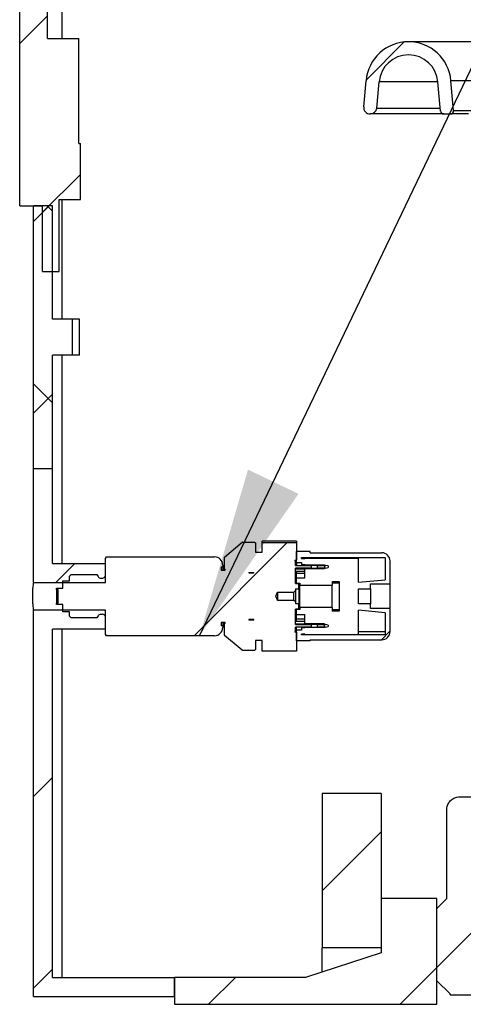
# Model space of a CAD drawing. Units: millimetres. Extents: x 500 to 20500, y 500 to 14350.
# Drawn here: x 6141 to 6661, y 5464 to 6618 of the extents above; entities that cross this region are included whole.
import ezdxf

# ---------------------------------------------------------------- set-up
doc = ezdxf.new("R2010")
doc.units = ezdxf.units.MM
doc.header["$LTSCALE"] = 50
doc.linetypes.add('SLD-Solid', pattern=[0])
doc.styles.get("Standard").update_dxf_attribs({"font": 'arial.ttf'})
doc.dimstyles.new('SLDDIMSTYLE1', dxfattribs={"dimtxt": 0.18, "dimasz": 200, "dimexe": 0, "dimexo": 0.0625, "dimgap": 0, "dimtad": 0, "dimtih": 1, "dimtoh": 1, "dimdec": 0, "dimrnd": 1e-09, "dimzin": 0, "dimdsep": 46, "dimtxsty": 'Standard', "dimsah": 1, "dimcen": 0.09, "dimadec": 0, "dimazin": 0, "dimtfac": 200, "dimtdec": 0, "dimtofl": 0, "dimtmove": 0, "dimatfit": 3, "dimfxl": 1, "dimfrac": 2, "dimtolj": 1, "dimtzin": 0, "dimarcsym": 0})

msp = doc.modelspace()

# ---------------------------------------------------------------- hatches: boundary and pattern name
at = {"linetype": 'SLD-Solid', "lineweight": 18}
h = msp.add_hatch(dxfattribs=at)
h.set_pattern_fill('ANSI31', scale=50, style=0)
h.paths.add_polyline_path([(6186.9, 6407.4), (6211.9, 6407.4), (6211.9, 6472.8), (6210, 6472.8), (6210, 6595.9), (6173.4, 6595.9), (6173.4, 6661.3), (6177.3, 6661.3), (6177.3, 6745.9), (6167.7, 6745.9), (6167.7, 6668.9), (6140.8, 6668.9), (6140.8, 6399.7), (6167.7, 6399.7), (6167.7, 6322.8), (6186.9, 6322.8)], flags=0)
h = msp.add_hatch(dxfattribs=at)
h.set_pattern_fill('ANSI31', scale=50, style=0)
edge = h.paths.add_edge_path(flags=0)
edge.add_arc((6551.8, 6515.1), 7.69, 270, 355)
edge.add_line((6559.5, 6514.4), (6562.2, 6545))
edge.add_arc((6596.7, 6542), 34.6, 5, 175, ccw=False)
edge.add_line((6631.1, 6545), (6634.1, 6510.9))
edge.add_arc((6638, 6511.3), 3.85, 185, 270)
edge.add_line((6638, 6507.4), (6645.7, 6507.4))
edge.add_arc((6645.7, 6511.3), 3.85, 270, 365)
edge.add_line((6649.5, 6511.6), (6646.5, 6546.4))
edge.add_arc((6596.7, 6542), 50, 5, 175)
edge.add_line((6546.9, 6546.4), (6544.2, 6515.8))
edge.add_arc((6551.8, 6515.1), 7.69, 175, 270)
h = msp.add_hatch(dxfattribs=at)
h.set_pattern_fill('ANSI31', scale=50, style=0)
edge = h.paths.add_edge_path(flags=0)
edge.add_line((6802.2, 5707.5), (6808.2, 5706.4))
edge.add_spline(control_points=[(6808.2, 5706.4), (6810.2, 5706.1), (6812.2, 5705.3), (6814.1, 5704)], knot_values=[0, 0, 0, 0, 1, 1, 1, 1], weights=[1, 1, 1, 1], degree=3, periodic=0)
edge.add_spline(control_points=[(6814.1, 5704), (6815.1, 5703.4), (6817.3, 5701.4), (6817.5, 5698.1)], knot_values=[0, 0, 0, 0, 1, 1, 1, 1], weights=[1, 1, 1, 1], degree=3, periodic=0)
edge.add_line((6817.5, 5698.1), (6825.8, 5539.4))
edge.add_arc((6802.7, 5538.2), 23.1, -90, 3.0008, ccw=False)
edge.add_line((6802.7, 5515.1), (6787, 5515.1))
edge.add_arc((6787, 5538.2), 23.1, 259, 270, ccw=False)
edge.add_line((6782.6, 5515.5), (6709.3, 5529.8))
edge.add_arc((6710.8, 5537.3), 7.69, 180, 259, ccw=False)
edge.add_line((6703.1, 5537.3), (6703.1, 5692))
edge.add_spline(control_points=[(6703.1, 5692), (6703.1, 5701), (6696.7, 5707.4), (6687.7, 5707.4)], knot_values=[0, 0, 0, 0, 1, 1, 1, 1], weights=[1, 0.804738, 0.804738, 1], degree=3, periodic=0)
edge.add_line((6687.7, 5707.4), (6656.9, 5707.4))
edge.add_spline(control_points=[(6656.9, 5707.4), (6647.9, 5707.4), (6641.5, 5701), (6641.5, 5692)], knot_values=[0, 0, 0, 0, 1, 1, 1, 1], weights=[1, 0.804738, 0.804738, 1], degree=3, periodic=0)
edge.add_line((6641.5, 5692), (6641.5, 5588.2))
edge.add_line((6641.5, 5588.2), (6630, 5576.6))
edge.add_line((6630, 5576.6), (6630, 5492))
edge.add_line((6630, 5492), (6645.4, 5476.6))
edge.add_line((6645.4, 5476.6), (6645.4, 5475.5))
edge.add_line((6645.4, 5475.5), (7306.9, 5475.5))
edge.add_line((7306.9, 5475.5), (7306.9, 5476.6))
edge.add_line((7306.9, 5476.6), (7322.3, 5492))
edge.add_line((7322.3, 5492), (7322.3, 5576.6))
edge.add_line((7322.3, 5576.6), (7310.8, 5588.2))
edge.add_line((7310.8, 5588.2), (7310.8, 5692))
edge.add_spline(control_points=[(7310.8, 5692), (7310.8, 5701), (7304.4, 5707.4), (7295.4, 5707.4)], knot_values=[0, 0, 0, 0, 1, 1, 1, 1], weights=[1, 0.804738, 0.804738, 1], degree=3, periodic=0)
edge.add_line((7295.4, 5707.4), (7264.6, 5707.4))
edge.add_spline(control_points=[(7264.6, 5707.4), (7255.6, 5707.4), (7249.2, 5701), (7249.2, 5692)], knot_values=[0, 0, 0, 0, 1, 1, 1, 1], weights=[1, 0.804738, 0.804738, 1], degree=3, periodic=0)
edge.add_line((7249.2, 5692), (7249.2, 5537.3))
edge.add_arc((7241.5, 5537.3), 7.69, 281, 360, ccw=False)
edge.add_line((7243, 5529.8), (7169.7, 5515.5))
edge.add_arc((7165.3, 5538.2), 23.1, 270, 281, ccw=False)
edge.add_line((7165.3, 5515.1), (7149.5, 5515.1))
edge.add_arc((7149.5, 5538.2), 23.1, 176.9992, 270, ccw=False)
edge.add_line((7126.5, 5539.4), (7134.8, 5698.1))
edge.add_spline(control_points=[(7134.8, 5698.1), (7135, 5701.4), (7137.2, 5703.4), (7138.2, 5704)], knot_values=[0, 0, 0, 0, 1, 1, 1, 1], weights=[1, 1, 1, 1], degree=3, periodic=0)
edge.add_spline(control_points=[(7138.2, 5704), (7140, 5705.3), (7142.1, 5706.1), (7144.1, 5706.4)], knot_values=[0, 0, 0, 0, 1, 1, 1, 1], weights=[1, 1, 1, 1], degree=3, periodic=0)
edge.add_line((7144.1, 5706.4), (7150, 5707.5))
edge.add_spline(control_points=[(7150, 5707.5), (7155.5, 5708.4), (7159.3, 5712.6), (7159.5, 5718.2)], knot_values=[0, 0, 0, 0, 1, 1, 1, 1], weights=[0.998055, 0.853409, 0.853409, 0.998055], degree=3, periodic=0)
edge.add_line((7159.5, 5718.2), (7160.2, 5730.1))
edge.add_spline(control_points=[(7160.2, 5730.1), (7160.4, 5734.8), (7157.2, 5738.2), (7152.5, 5738.2)], knot_values=[0, 0, 0, 0, 1, 1, 1, 1], weights=[0.998055, 0.790695, 0.790695, 0.998055], degree=3, periodic=0)
edge.add_line((7152.5, 5738.2), (7164.6, 5738.2))
edge.add_line((7164.6, 5738.2), (7163.9, 5752))
edge.add_spline(control_points=[(7163.9, 5752), (7163.4, 5761.3), (7157.2, 5768.3), (7148, 5769.9)], knot_values=[0, 0, 0, 0, 1, 1, 1, 1], weights=[0.998802, 0.854048, 0.854048, 0.998802], degree=3, periodic=0)
edge.add_line((7148, 5769.9), (7126.5, 5773.7))
edge.add_spline(control_points=[(7126.5, 5773.7), (7114.1, 5775.9), (7113.8, 5788.6)], knot_values=[0, 0, 0, 1, 1, 1], weights=[1, 0.771625, 1], degree=2, periodic=0)
edge.add_line((7113.8, 5788.6), (7111.5, 5919.8))
edge.add_spline(control_points=[(7111.5, 5919.8), (7111.4, 5926.3), (7109.5, 5932.5)], knot_values=[0, 0, 0, 0.19079, 0.19079, 0.19079], weights=[1, 0.945291, 0.911458], degree=2, periodic=0)
edge.add_spline(control_points=[(7109.5, 5932.5), (7108.8, 5934.7), (7108.8, 5937)], knot_values=[0, 0, 0, 1, 1, 1], weights=[1, 0.988881, 1], degree=2, periodic=0)
edge.add_line((7108.8, 5937), (7108.8, 5999.7))
edge.add_spline(control_points=[(7108.8, 5999.7), (7108.8, 6006.5), (7104, 6011.3), (7097.3, 6011.3)], knot_values=[0, 0, 0, 0, 1, 1, 1, 1], weights=[1, 0.804738, 0.804738, 1], degree=3, periodic=0)
edge.add_line((7097.3, 6011.3), (7093.9, 6011.3))
edge.add_spline(control_points=[(7093.9, 6011.3), (7085.4, 6011.3), (7079.2, 6017.1), (7078.6, 6025.6)], knot_values=[0, 0, 0, 0, 1, 1, 1, 1], weights=[1, 0.820902, 0.820902, 1], degree=3, periodic=0)
edge.add_line((7078.6, 6025.6), (7065, 6219.5))
edge.add_spline(control_points=[(7065, 6219.5), (7064.7, 6223.7), (7061.6, 6226.6), (7057.4, 6226.6)], knot_values=[0, 0, 0, 0, 1, 1, 1, 1], weights=[0.882718, 0.724626, 0.724626, 0.882718], degree=3, periodic=0)
edge.add_line((7057.4, 6226.6), (7020.4, 6226.6))
edge.add_line((7020.4, 6226.6), (7020.4, 6270.8))
edge.add_line((7020.4, 6270.8), (7014.5, 6276.6))
edge.add_line((7014.5, 6276.6), (7008.8, 6407.4))
edge.add_line((7008.8, 6407.4), (6943.4, 6407.4))
edge.add_line((6943.4, 6407.4), (6937.7, 6276.6))
edge.add_line((6937.7, 6276.6), (6931.9, 6270.8))
edge.add_line((6931.9, 6270.8), (6931.9, 6226.6))
edge.add_line((6931.9, 6226.6), (6894.9, 6226.6))
edge.add_spline(control_points=[(6894.9, 6226.6), (6890.6, 6226.6), (6887.5, 6223.7), (6887.2, 6219.5)], knot_values=[0, 0, 0, 0, 1, 1, 1, 1], weights=[0.882718, 0.724626, 0.724626, 0.882718], degree=3, periodic=0)
edge.add_line((6887.2, 6219.5), (6873.7, 6025.6))
edge.add_arc((6858.3, 6026.6), 15.4, 270, 356, ccw=False)
edge.add_line((6858.3, 6011.3), (6855, 6011.3))
edge.add_arc((6855, 5999.7), 11.5, 90, 180)
edge.add_line((6843.4, 5999.7), (6843.4, 5937))
edge.add_spline(control_points=[(6843.4, 5937), (6843.4, 5934.7), (6842.8, 5932.5)], knot_values=[0, 0, 0, 1, 1, 1], weights=[1, 0.988881, 1], degree=2, periodic=0)
edge.add_spline(control_points=[(6842.8, 5932.5), (6840.8, 5926.3), (6840.7, 5919.8)], knot_values=[0, 0, 0, 0.19079, 0.19079, 0.19079], weights=[0.911458, 0.945291, 1], degree=2, periodic=0)
edge.add_line((6840.7, 5919.8), (6838.4, 5788.6))
edge.add_spline(control_points=[(6838.4, 5788.6), (6838.2, 5775.9), (6825.7, 5773.7)], knot_values=[0, 0, 0, 1, 1, 1], weights=[1, 0.771625, 1], degree=2, periodic=0)
edge.add_line((6825.7, 5773.7), (6804.3, 5769.9))
edge.add_spline(control_points=[(6804.3, 5769.9), (6795.1, 5768.3), (6788.9, 5761.3), (6788.4, 5752)], knot_values=[0, 0, 0, 0, 1, 1, 1, 1], weights=[0.998802, 0.854048, 0.854048, 0.998802], degree=3, periodic=0)
edge.add_line((6788.4, 5752), (6787.7, 5738.2))
edge.add_line((6787.7, 5738.2), (6799.8, 5738.2))
edge.add_spline(control_points=[(6799.8, 5738.2), (6795.1, 5738.2), (6791.9, 5734.8), (6792.1, 5730.1)], knot_values=[0, 0, 0, 0, 1, 1, 1, 1], weights=[0.998055, 0.790695, 0.790695, 0.998055], degree=3, periodic=0)
edge.add_line((6792.1, 5730.1), (6792.7, 5718.2))
edge.add_spline(control_points=[(6792.7, 5718.2), (6793, 5712.6), (6796.7, 5708.4), (6802.2, 5707.5)], knot_values=[0, 0, 0, 0, 1, 1, 1, 1], weights=[0.998055, 0.853409, 0.853409, 0.998055], degree=3, periodic=0)
h = msp.add_hatch(dxfattribs=at)
h.set_pattern_fill('ANSI37', scale=50, style=0)
h.paths.add_polyline_path([(6179.2, 6267), (6179.2, 6399.7), (6156.9, 6399.7), (6156.9, 6092), (6179.2, 6092), (6179.2, 6224.7), (6202.8, 6224.7), (6202.8, 6267)], flags=0)
h = msp.add_hatch(dxfattribs=at)
h.set_pattern_fill('ANSI31', scale=50, style=0)
h.paths.add_polyline_path([(6241.5, 5980.8), (6179.2, 5980.8), (6179.2, 6092), (6156.9, 6092), (6156.9, 5958.5), (6241.5, 5958.5)], flags=0)
h = msp.add_hatch(dxfattribs=at)
h.set_pattern_fill('ANSI31', scale=50, style=0)
edge = h.paths.add_edge_path(flags=0)
edge.add_line((6231.4, 5917.1), (6232.7, 5919.3))
edge.add_arc((6236, 5917.4), 3.85, 90, 150, ccw=False)
edge.add_line((6236, 5921.2), (6237.7, 5921.2))
edge.add_arc((6237.7, 5917.4), 3.85, 0, 90, ccw=False)
edge.add_line((6241.5, 5917.4), (6241.5, 5898.1))
edge.add_line((6241.5, 5898.1), (6242.6, 5896.2))
edge.add_line((6242.6, 5896.2), (6264.6, 5896.2))
edge.add_line((6264.6, 5896.2), (6369.2, 5896.2))
edge.add_arc((6369.2, 5905.8), 9.62, 270, 360)
edge.add_line((6378.8, 5905.8), (6378.8, 5907.8))
edge.add_line((6378.8, 5907.8), (6376.9, 5907.8))
edge.add_line((6376.9, 5907.8), (6376.9, 5911.6))
edge.add_line((6376.9, 5911.6), (6381.8, 5911.6))
edge.add_line((6381.8, 5911.6), (6380.8, 5910.6))
edge.add_line((6380.8, 5910.6), (6380.8, 5897))
edge.add_arc((6381.5, 5897), 0.769, 180, 230)
edge.add_line((6381, 5896.4), (6401.7, 5879.1))
edge.add_arc((6402.2, 5879.7), 0.769, 230, 270)
edge.add_line((6402.2, 5878.9), (6416.3, 5878.9))
edge.add_line((6416.3, 5878.9), (6417.3, 5879.9))
edge.add_line((6417.3, 5879.9), (6417.3, 5890.7))
edge.add_line((6417.3, 5890.7), (6425, 5890.7))
edge.add_line((6425, 5890.7), (6425, 5877.9))
edge.add_line((6425, 5877.9), (6465.4, 5877.9))
edge.add_line((6465.4, 5877.9), (6465.4, 5900.3))
edge.add_line((6465.4, 5900.3), (6463.6, 5900.3))
edge.add_line((6463.6, 5900.3), (6463.6, 5901))
edge.add_line((6463.6, 5901), (6464.2, 5901))
edge.add_line((6464.2, 5901), (6464.2, 5906.2))
edge.add_line((6464.2, 5906.2), (6483.1, 5906.2))
edge.add_line((6483.1, 5906.2), (6483.1, 5909.3))
edge.add_line((6483.1, 5909.3), (6464.2, 5909.3))
edge.add_line((6464.2, 5909.3), (6464.2, 5927.4))
edge.add_line((6464.2, 5927.4), (6468.1, 5927.4))
edge.add_line((6468.1, 5927.4), (6468.1, 5933.5))
edge.add_line((6468.1, 5933.5), (6464.2, 5933.5))
edge.add_line((6464.2, 5933.5), (6464.2, 5935.7))
edge.add_line((6464.2, 5935.7), (6462.3, 5937.6))
edge.add_line((6462.3, 5937.6), (6443.1, 5937.6))
edge.add_line((6443.1, 5937.6), (6443.1, 5937.7))
edge.add_line((6443.1, 5937.7), (6441.1, 5942.4))
edge.add_line((6441.1, 5942.4), (6443.1, 5947.1))
edge.add_line((6443.1, 5947.1), (6443.1, 5947.1))
edge.add_line((6443.1, 5947.1), (6462.3, 5947.1))
edge.add_line((6462.3, 5947.1), (6464.2, 5949))
edge.add_line((6464.2, 5949), (6464.2, 5951.2))
edge.add_line((6464.2, 5951.2), (6468.1, 5951.2))
edge.add_line((6468.1, 5951.2), (6468.1, 5957.4))
edge.add_line((6468.1, 5957.4), (6464.2, 5957.4))
edge.add_line((6464.2, 5957.4), (6464.2, 5975.4))
edge.add_line((6464.2, 5975.4), (6483.1, 5975.4))
edge.add_line((6483.1, 5975.4), (6483.1, 5978.5))
edge.add_line((6483.1, 5978.5), (6464.2, 5978.5))
edge.add_line((6464.2, 5978.5), (6464.2, 5983.7))
edge.add_line((6464.2, 5983.7), (6463.6, 5983.7))
edge.add_line((6463.6, 5983.7), (6463.6, 5984.5))
edge.add_line((6463.6, 5984.5), (6465.4, 5984.5))
edge.add_line((6465.4, 5984.5), (6465.4, 6004.9))
edge.add_line((6465.4, 6004.9), (6425, 6004.9))
edge.add_line((6425, 6004.9), (6425, 5994))
edge.add_line((6425, 5994), (6417.3, 5994))
edge.add_line((6417.3, 5994), (6417.3, 6004.9))
edge.add_line((6417.3, 6004.9), (6416.3, 6005.8))
edge.add_line((6416.3, 6005.8), (6402.2, 6005.8))
edge.add_arc((6402.2, 6005.1), 0.769, 90, 130)
edge.add_line((6401.7, 6005.7), (6381, 5988.3))
edge.add_arc((6381.5, 5987.7), 0.769, 130, 180)
edge.add_line((6380.8, 5987.7), (6380.8, 5974.2))
edge.add_line((6380.8, 5974.2), (6381.8, 5973.1))
edge.add_line((6381.8, 5973.1), (6376.9, 5973.1))
edge.add_line((6376.9, 5973.1), (6376.9, 5977))
edge.add_line((6376.9, 5977), (6378.8, 5977))
edge.add_line((6378.8, 5977), (6378.8, 5978.9))
edge.add_arc((6369.2, 5978.9), 9.62, 0, 90)
edge.add_line((6369.2, 5988.5), (6264.6, 5988.5))
edge.add_line((6264.6, 5988.5), (6242.6, 5988.5))
edge.add_line((6242.6, 5988.5), (6241.5, 5986.6))
edge.add_line((6241.5, 5986.6), (6241.5, 5967.4))
edge.add_arc((6237.7, 5967.4), 3.85, 270, 360, ccw=False)
edge.add_line((6237.7, 5963.5), (6236, 5963.5))
edge.add_arc((6236, 5967.4), 3.85, 210, 270, ccw=False)
edge.add_line((6232.7, 5965.4), (6231.4, 5967.7))
edge.add_line((6231.4, 5967.7), (6201.1, 5967.7))
edge.add_line((6201.1, 5967.7), (6199.2, 5965.8))
edge.add_line((6199.2, 5965.8), (6199.2, 5960.6))
edge.add_line((6199.2, 5960.6), (6191.5, 5960.6))
edge.add_line((6191.5, 5960.6), (6191.5, 5952))
edge.add_line((6191.5, 5952), (6183.8, 5952))
edge.add_line((6183.8, 5952), (6183.8, 5950.4))
edge.add_line((6183.8, 5950.4), (6185.8, 5950.4))
edge.add_line((6185.8, 5950.4), (6185.8, 5934.3))
edge.add_line((6185.8, 5934.3), (6183.8, 5934.3))
edge.add_line((6183.8, 5934.3), (6183.8, 5932.8))
edge.add_line((6183.8, 5932.8), (6191.5, 5932.8))
edge.add_line((6191.5, 5932.8), (6191.5, 5924.1))
edge.add_line((6191.5, 5924.1), (6199.2, 5924.1))
edge.add_line((6199.2, 5924.1), (6199.2, 5919))
edge.add_line((6199.2, 5919), (6201.1, 5917.1))
edge.add_line((6201.1, 5917.1), (6231.4, 5917.1))
h.paths.add_polyline_path([(6415, 5969.7), (6409.6, 5969.7), (6409.6, 5970.3), (6415.4, 5970.3), (6415.4, 5969.4), (6415.2, 5969.4)], flags=0)
h.paths.add_polyline_path([(6409.6, 5915.1), (6415, 5915.1), (6415.2, 5915.3), (6415.4, 5915.3), (6415.4, 5914.4), (6409.6, 5914.4)], flags=0)
h = msp.add_hatch(dxfattribs=at)
h.set_pattern_fill('ANSI31', scale=50, style=0)
edge = h.paths.add_edge_path(flags=0)
edge.add_line((6538.1, 5933.7), (6538.1, 5951))
edge.add_line((6538.1, 5951), (6552.3, 5951))
edge.add_line((6552.3, 5951), (6552.3, 5956.8))
edge.add_line((6552.3, 5956.8), (6575, 5956.8))
edge.add_line((6575, 5956.8), (6575, 5983.7))
edge.add_arc((6565.4, 5983.7), 9.62, 0, 90)
edge.add_line((6565.4, 5993.3), (6481.5, 5993.3))
edge.add_line((6481.5, 5993.3), (6481.5, 5994.7))
edge.add_line((6481.5, 5994.7), (6465.4, 5994.7))
edge.add_line((6465.4, 5994.7), (6465.4, 5982))
edge.add_line((6465.4, 5982), (6471.1, 5982))
edge.add_line((6471.1, 5982), (6471.1, 5979.5))
edge.add_line((6471.1, 5979.5), (6475, 5979.5))
edge.add_line((6475, 5979.5), (6475, 5979.1))
edge.add_line((6475, 5979.1), (6498.1, 5979.1))
edge.add_line((6498.1, 5979.1), (6498.1, 5974.9))
edge.add_line((6498.1, 5974.9), (6475, 5974.9))
edge.add_line((6475, 5974.9), (6475, 5963.5))
edge.add_line((6475, 5963.5), (6465.4, 5963.5))
edge.add_line((6465.4, 5963.5), (6465.4, 5957.8))
edge.add_line((6465.4, 5957.8), (6469.2, 5957.8))
edge.add_line((6469.2, 5957.8), (6469.2, 5955.4))
edge.add_line((6469.2, 5955.4), (6507.3, 5955.4))
edge.add_line((6507.3, 5955.4), (6507.3, 5959.7))
edge.add_line((6507.3, 5959.7), (6515.4, 5959.7))
edge.add_line((6515.4, 5959.7), (6515.4, 5925.1))
edge.add_line((6515.4, 5925.1), (6507.3, 5925.1))
edge.add_line((6507.3, 5925.1), (6507.3, 5929.3))
edge.add_line((6507.3, 5929.3), (6469.2, 5929.3))
edge.add_line((6469.2, 5929.3), (6469.2, 5927))
edge.add_line((6469.2, 5927), (6465.4, 5927))
edge.add_line((6465.4, 5927), (6465.4, 5921.2))
edge.add_line((6465.4, 5921.2), (6475, 5921.2))
edge.add_line((6475, 5921.2), (6475, 5909.9))
edge.add_line((6475, 5909.9), (6498.1, 5909.9))
edge.add_line((6498.1, 5909.9), (6498.1, 5905.6))
edge.add_line((6498.1, 5905.6), (6475, 5905.6))
edge.add_line((6475, 5905.6), (6475, 5905.3))
edge.add_line((6475, 5905.3), (6471.1, 5905.3))
edge.add_line((6471.1, 5905.3), (6471.1, 5902.8))
edge.add_line((6471.1, 5902.8), (6465.4, 5902.8))
edge.add_line((6465.4, 5902.8), (6465.4, 5890.1))
edge.add_line((6465.4, 5890.1), (6481.5, 5890.1))
edge.add_line((6481.5, 5890.1), (6481.5, 5891.4))
edge.add_line((6481.5, 5891.4), (6565.4, 5891.4))
edge.add_arc((6565.4, 5901), 9.62, 270, 360)
edge.add_line((6575, 5901), (6575, 5927.9))
edge.add_line((6575, 5927.9), (6552.3, 5927.9))
edge.add_line((6552.3, 5927.9), (6552.3, 5933.7))
edge.add_line((6552.3, 5933.7), (6538.1, 5933.7))
h.paths.add_polyline_path([(6475, 5987.1), (6475, 5986.6), (6471.1, 5986.6), (6471.1, 5987.6), (6569.2, 5987.6), (6569.2, 5961.6), (6538.1, 5958.9), (6538.1, 5987.1)], flags=0)
h.paths.add_polyline_path([(6471.1, 5898.1), (6475, 5898.1), (6475, 5897.7), (6538.1, 5897.7), (6538.1, 5925.9), (6569.2, 5923.1), (6569.2, 5897.2), (6471.1, 5897.2)], flags=0)
h = msp.add_hatch(dxfattribs=at)
h.set_pattern_fill('ANSI31', scale=50, style=0)
h.paths.add_polyline_path([(6502.7, 5976.1), (6502.7, 5977.9), (6499.2, 5978.5), (6489.6, 5978.5), (6489.6, 5975.4), (6499.2, 5975.4)], flags=0)
h = msp.add_hatch(dxfattribs=at)
h.set_pattern_fill('ANSI31', scale=50, style=0)
h.paths.add_polyline_path([(6322.3, 5495.9), (6179.2, 5495.9), (6179.2, 5903.9), (6241.5, 5903.9), (6241.5, 5926.2), (6156.9, 5926.2), (6156.9, 5473.6), (6322.3, 5473.6)], flags=0)
h = msp.add_hatch(dxfattribs=at)
h.set_pattern_fill('ANSI31', scale=50, style=0)
h.paths.add_polyline_path([(6502.7, 5906.8), (6502.7, 5908.7), (6499.2, 5909.3), (6489.6, 5909.3), (6489.6, 5906.2), (6499.2, 5906.2)], flags=0)
h = msp.add_hatch(dxfattribs=at)
h.set_pattern_fill('ANSI31', scale=50, style=0)
h.paths.add_polyline_path([(6564.6, 5530.5), (6564.6, 5711.3), (6495.4, 5711.3), (6495.4, 5530.5)], flags=0)
h = msp.add_hatch(dxfattribs=at)
h.set_pattern_fill('ANSI31', scale=50, style=0)
h.paths.add_polyline_path([(6322.3, 5464.3), (6630, 5464.3), (6630, 5588.2), (6564.6, 5588.2), (6564.6, 5524.7), (6476.1, 5495.9), (6322.3, 5495.9)], flags=0)

# ---------------------------------------------------------------- linework, layer by layer
at = {"color": 7, "linetype": 'SLD-Solid', "lineweight": 25}
for p, q in [((6190, 10791.7), (6190, 6595.9)), ((6140.8, 6399.7), (6140.8, 6668.9)), ((6173.4, 6595.9), (6173.4, 6661.3)), ((6173.4, 6595.9), (6210, 6595.9)), ((6210, 6472.8), (6210, 6595.9)), ((6930, 6592), (6596.7, 6592)), ((6544.2, 6515.8), (6546.9, 6546.4)), ((6559.5, 6514.4), (6562.2, 6545)), ((6634.1, 6510.9), (6631.1, 6545)), ((6670.6, 6546.4), (6646.5, 6546.4)), ((6649.5, 6511.6), (6646.5, 6546.4)), ((6638, 6507.4), (6551.8, 6507.4)), ((6638, 6507.4), (6645.7, 6507.4)), ((6667, 6507.4), (6645.7, 6507.4)), ((6649.5, 6511.6), (6670.6, 6511.6)), ((6210, 6472.8), (6211.9, 6472.8)), ((6211.9, 6407.4), (6211.9, 6472.8)), ((6186.9, 6322.8), (6186.9, 6407.4)), ((6186.9, 6407.4), (6211.9, 6407.4)), ((6190, 6407.4), (6190, 6267)), ((6140.8, 6399.7), (6167.7, 6399.7)), ((6156.9, 6092), (6156.9, 6399.7)), ((6179.2, 6399.7), (6156.9, 6399.7)), ((6167.7, 6322.8), (6167.7, 6399.7)), ((6179.2, 6267), (6179.2, 6399.7)), ((6167.7, 6322.8), (6186.9, 6322.8)), ((6202.8, 6267), (6179.2, 6267)), ((6202.8, 6224.7), (6202.8, 6267)), ((6210.8, 6267), (6202.8, 6267)), ((6210.8, 6224.7), (6210.8, 6267)), ((6179.2, 6092), (6179.2, 6224.7)), ((6202.8, 6224.7), (6179.2, 6224.7)), ((6190, 6224.7), (6190, 5980.8)), ((6210.8, 6224.7), (6202.8, 6224.7)), ((6156.9, 5958.5), (6156.9, 6092)), ((6156.9, 6092), (6179.2, 6092)), ((6179.2, 5980.8), (6179.2, 6092)), ((6381, 5988.3), (6401.7, 6005.7)), ((6402.2, 6005.8), (6416.3, 6005.8)), ((6416.3, 6005.8), (6417.3, 6004.9)), ((6417.3, 6004.9), (6417.3, 5994)), ((6465.4, 6006.8), (6425, 6006.8)), ((6425, 6004.9), (6425, 6006.8)), ((6425, 5994), (6425, 6004.9)), ((6465.4, 6004.9), (6425, 6004.9)), ((6465.4, 6006.8), (6465.4, 6004.9)), ((6465.4, 6004.9), (6465.4, 5984.5)), ((6241.5, 5986.6), (6242.6, 5988.5)), ((6242.6, 5988.5), (6264.6, 5988.5)), ((6264.6, 5988.5), (6369.2, 5988.5)), ((6380.8, 5974.2), (6380.8, 5987.7)), ((6417.3, 5994), (6425, 5994)), ((6465.4, 5982), (6465.4, 5994.7)), ((6481.5, 5994.7), (6465.4, 5994.7)), ((6471.1, 5987.6), (6569.2, 5987.6)), ((6471.1, 5986.6), (6471.1, 5987.6)), ((6475, 5987.1), (6538.1, 5987.1)), ((6475, 5986.6), (6475, 5987.1)), ((6481.5, 5993.3), (6481.5, 5994.7)), ((6481.5, 5993.3), (6565.4, 5993.3)), ((6538.1, 5958.9), (6538.1, 5987.1)), ((6569.2, 5987.6), (6569.2, 5961.6)), ((6179.2, 5980.8), (6241.5, 5980.8)), ((6241.5, 5967.4), (6241.5, 5986.6)), ((6241.5, 5958.5), (6241.5, 5980.8)), ((6376.9, 5977), (6378.8, 5977)), ((6376.9, 5977), (6376.9, 5973.1)), ((6378.8, 5978.9), (6378.8, 5977)), ((6378.8, 5977), (6378.8, 5973.1)), ((6463.6, 5984.5), (6465.4, 5984.5)), ((6463.6, 5984.5), (6463.6, 5983.7)), ((6463.6, 5983.7), (6464.2, 5983.7)), ((6464.2, 5978.5), (6464.2, 5983.7)), ((6464.2, 5978.5), (6483.1, 5978.5)), ((6483.1, 5975.4), (6464.2, 5975.4)), ((6464.2, 5957.4), (6464.2, 5975.4)), ((6465.4, 5982), (6471.1, 5982)), ((6465.4, 5982), (6465.4, 5978.5)), ((6471.1, 5986.6), (6475, 5986.6)), ((6471.1, 5982), (6471.1, 5979.5)), ((6471.1, 5979.5), (6475, 5979.5)), ((6475, 5979.1), (6475, 5979.5)), ((6475, 5979.1), (6498.1, 5979.1)), ((6475, 5978.5), (6475, 5979.1)), ((6483.1, 5975.4), (6483.1, 5978.5)), ((6489.6, 5978.5), (6483.1, 5978.5)), ((6483.1, 5975.4), (6489.6, 5975.4)), ((6489.6, 5978.5), (6489.6, 5975.4)), ((6489.6, 5978.5), (6499.2, 5978.5)), ((6499.2, 5975.4), (6489.6, 5975.4)), ((6498.1, 5979.1), (6498.1, 5974.9)), ((6502.7, 5977.9), (6499.2, 5978.5)), ((6499.2, 5975.4), (6502.7, 5976.1)), ((6502.7, 5977.9), (6502.7, 5976.1)), ((6575, 5983.7), (6575, 5956.8)), ((6199.2, 5965.8), (6201.1, 5967.7)), ((6199.2, 5960.6), (6199.2, 5965.8)), ((6201.1, 5967.7), (6231.4, 5967.7)), ((6231.4, 5967.7), (6232.7, 5965.4)), ((6376.9, 5973.1), (6381.8, 5973.1)), ((6380.8, 5974.2), (6381.8, 5973.1)), ((6380.8, 5973.1), (6380.8, 5974.2)), ((6409.6, 5970.3), (6415.4, 5970.3)), ((6409.6, 5970.3), (6409.6, 5969.7)), ((6409.6, 5969.7), (6415, 5969.7)), ((6415, 5969.7), (6415.2, 5969.4)), ((6415.2, 5969.4), (6415.4, 5969.4)), ((6415.4, 5969.4), (6415.4, 5970.3)), ((6464.2, 5971.6), (6475, 5971.6)), ((6465.4, 5971.6), (6465.4, 5969.3)), ((6465.4, 5969.3), (6475, 5969.3)), ((6465.4, 5963.5), (6465.4, 5969.3)), ((6475, 5963.5), (6475, 5974.9)), ((6475, 5974.9), (6498.1, 5974.9)), ((6156.9, 5958.5), (6241.5, 5958.5)), ((6191.5, 5952), (6191.5, 5960.6)), ((6191.5, 5960.6), (6199.2, 5960.6)), ((6236, 5963.5), (6237.7, 5963.5)), ((6464.2, 5957.4), (6468.1, 5957.4)), ((6465.4, 5957.8), (6465.4, 5963.5)), ((6475, 5963.5), (6465.4, 5963.5)), ((6465.4, 5957.8), (6469.2, 5957.8)), ((6465.4, 5957.4), (6465.4, 5957.8)), ((6468.1, 5951.2), (6468.1, 5957.4)), ((6469.2, 5957.8), (6469.2, 5955.4)), ((6469.2, 5955.4), (6507.3, 5955.4)), ((6469.2, 5929.3), (6469.2, 5955.4)), ((6507.3, 5959.7), (6515.4, 5959.7)), ((6507.3, 5959.7), (6507.3, 5955.4)), ((6515.4, 5957.8), (6507.3, 5957.8)), ((6507.3, 5929.3), (6507.3, 5955.4)), ((6515.4, 5959.7), (6515.4, 5925.1)), ((6538.1, 5958.9), (6569.2, 5961.6)), ((6552.3, 5956.8), (6575, 5956.8)), ((6552.3, 5951), (6552.3, 5956.8)), ((6575, 5956.8), (6575, 5927.9)), ((6183.8, 5950.4), (6183.8, 5952)), ((6183.8, 5952), (6191.5, 5952)), ((6183.8, 5950.4), (6185.8, 5950.4)), ((6183.8, 5950.4), (6183.8, 5934.3)), ((6185.8, 5934.3), (6185.8, 5950.4)), ((6441.1, 5942.4), (6443.1, 5947.1)), ((6443.1, 5937.7), (6441.1, 5942.4)), ((6443.1, 5947.1), (6462.3, 5947.1)), ((6443.1, 5947.1), (6443.1, 5947.1)), ((6443.1, 5947.1), (6443.1, 5937.7)), ((6462.3, 5947.1), (6464.2, 5949)), ((6462.3, 5942.4), (6462.3, 5947.1)), ((6462.3, 5937.6), (6462.3, 5942.4)), ((6464.2, 5951.2), (6468.1, 5951.2)), ((6464.2, 5951.2), (6464.2, 5949)), ((6464.2, 5949), (6464.2, 5942.4)), ((6464.2, 5942.4), (6464.2, 5935.7)), ((6468.1, 5951.2), (6468.1, 5933.5)), ((6538.1, 5951), (6552.3, 5951)), ((6538.1, 5933.7), (6538.1, 5951)), ((6552.3, 5951), (6552.3, 5933.7)), ((6183.8, 5932.8), (6183.8, 5934.3)), ((6185.8, 5934.3), (6183.8, 5934.3)), ((6191.5, 5932.8), (6183.8, 5932.8)), ((6191.5, 5924.1), (6191.5, 5932.8)), ((6443.1, 5937.6), (6443.1, 5937.7)), ((6462.3, 5937.6), (6443.1, 5937.6)), ((6464.2, 5935.7), (6462.3, 5937.6)), ((6464.2, 5935.7), (6464.2, 5933.5)), ((6468.1, 5933.5), (6464.2, 5933.5)), ((6468.1, 5927.4), (6468.1, 5933.5)), ((6469.2, 5929.3), (6469.2, 5927)), ((6507.3, 5929.3), (6469.2, 5929.3)), ((6507.3, 5929.3), (6507.3, 5925.1)), ((6552.3, 5933.7), (6538.1, 5933.7)), ((6552.3, 5927.9), (6552.3, 5933.7)), ((6156.9, 5473.6), (6156.9, 5926.2)), ((6241.5, 5926.2), (6156.9, 5926.2)), ((6199.2, 5924.1), (6191.5, 5924.1)), ((6199.2, 5919), (6199.2, 5924.1)), ((6201.1, 5917.1), (6199.2, 5919)), ((6232.7, 5919.3), (6231.4, 5917.1)), ((6237.7, 5921.2), (6236, 5921.2)), ((6241.5, 5903.9), (6241.5, 5926.2)), ((6468.1, 5927.4), (6464.2, 5927.4)), ((6464.2, 5909.3), (6464.2, 5927.4)), ((6465.4, 5927), (6465.4, 5927.4)), ((6465.4, 5921.2), (6465.4, 5927)), ((6469.2, 5927), (6465.4, 5927)), ((6465.4, 5921.2), (6475, 5921.2)), ((6465.4, 5915.4), (6465.4, 5921.2)), ((6475, 5909.9), (6475, 5921.2)), ((6507.3, 5927), (6515.4, 5927)), ((6515.4, 5925.1), (6507.3, 5925.1)), ((6569.2, 5923.1), (6538.1, 5925.9)), ((6538.1, 5897.7), (6538.1, 5925.9)), ((6575, 5927.9), (6552.3, 5927.9)), ((6569.2, 5923.1), (6569.2, 5897.2)), ((6575, 5927.9), (6575, 5901)), ((6231.4, 5917.1), (6201.1, 5917.1)), ((6241.5, 5898.1), (6241.5, 5917.4)), ((6381.8, 5911.6), (6376.9, 5911.6)), ((6376.9, 5911.6), (6376.9, 5907.8)), ((6378.8, 5907.8), (6376.9, 5907.8)), ((6378.8, 5911.6), (6378.8, 5907.8)), ((6378.8, 5907.8), (6378.8, 5905.8)), ((6381.8, 5911.6), (6380.8, 5910.6)), ((6380.8, 5910.6), (6380.8, 5911.6)), ((6380.8, 5897), (6380.8, 5910.6)), ((6409.6, 5915.1), (6409.6, 5914.4)), ((6415, 5915.1), (6409.6, 5915.1)), ((6415.4, 5914.4), (6409.6, 5914.4)), ((6415.2, 5915.3), (6415, 5915.1)), ((6415.4, 5915.3), (6415.2, 5915.3)), ((6415.4, 5914.4), (6415.4, 5915.3)), ((6464.2, 5913.1), (6475, 5913.1)), ((6464.2, 5909.3), (6483.1, 5909.3)), ((6483.1, 5906.2), (6464.2, 5906.2)), ((6464.2, 5901), (6464.2, 5906.2)), ((6475, 5915.4), (6465.4, 5915.4)), ((6465.4, 5913.1), (6465.4, 5915.4)), ((6465.4, 5902.8), (6465.4, 5906.2)), ((6498.1, 5909.9), (6475, 5909.9)), ((6475, 5906.2), (6475, 5905.6)), ((6483.1, 5906.2), (6483.1, 5909.3)), ((6489.6, 5909.3), (6483.1, 5909.3)), ((6483.1, 5906.2), (6486.3, 5906.2)), ((6486.3, 5906.2), (6489.6, 5906.2)), ((6489.6, 5909.3), (6489.6, 5906.2)), ((6489.6, 5909.3), (6499.2, 5909.3)), ((6499.2, 5906.2), (6489.6, 5906.2)), ((6498.1, 5905.6), (6498.1, 5909.9)), ((6502.7, 5908.7), (6499.2, 5909.3)), ((6499.2, 5906.2), (6502.7, 5906.8)), ((6502.7, 5908.7), (6502.7, 5906.8)), ((6179.2, 5495.9), (6179.2, 5903.9)), ((6241.5, 5903.9), (6179.2, 5903.9)), ((6190, 5903.9), (6190, 5495.9)), ((6242.6, 5896.2), (6241.5, 5898.1)), ((6264.6, 5896.2), (6242.6, 5896.2)), ((6369.2, 5896.2), (6264.6, 5896.2)), ((6401.7, 5879.1), (6381, 5896.4)), ((6464.2, 5901), (6463.6, 5901)), ((6463.6, 5901), (6463.6, 5900.3)), ((6465.4, 5900.3), (6463.6, 5900.3)), ((6465.4, 5890.1), (6465.4, 5902.8)), ((6471.1, 5902.8), (6465.4, 5902.8)), ((6465.4, 5900.3), (6465.4, 5877.9)), ((6471.1, 5905.3), (6471.1, 5902.8)), ((6475, 5905.3), (6471.1, 5905.3)), ((6471.1, 5897.2), (6471.1, 5898.1)), ((6475, 5898.1), (6471.1, 5898.1)), ((6569.2, 5897.2), (6471.1, 5897.2)), ((6475, 5905.3), (6475, 5905.6)), ((6498.1, 5905.6), (6475, 5905.6)), ((6475, 5897.7), (6475, 5898.1)), ((6475, 5897.7), (6538.1, 5897.7)), ((6425, 5890.7), (6417.3, 5890.7)), ((6417.3, 5890.7), (6417.3, 5879.9)), ((6425, 5877.9), (6425, 5890.7)), ((6481.5, 5890.1), (6465.4, 5890.1)), ((6481.5, 5891.4), (6565.4, 5891.4)), ((6481.5, 5890.1), (6481.5, 5891.4)), ((6416.3, 5878.9), (6402.2, 5878.9)), ((6417.3, 5879.9), (6416.3, 5878.9)), ((6465.4, 5877.9), (6425, 5877.9)), ((6564.6, 5711.3), (6495.4, 5711.3)), ((6495.4, 5711.3), (6495.4, 5530.5)), ((6564.6, 5711.3), (6564.6, 5530.5)), ((6656.9, 5707.4), (6687.7, 5707.4)), ((6641.5, 5588.2), (6641.5, 5692)), ((6630, 5588.2), (6564.6, 5588.2)), ((6564.6, 5588.2), (6564.6, 5524.7)), ((6630, 5576.6), (6641.5, 5588.2)), ((6630, 5464.3), (6630, 5588.2)), ((6630, 5492), (6630, 5576.6)), ((6564.6, 5530.5), (6495.4, 5530.5)), ((6495.4, 5502.1), (6495.4, 5530.5)), ((6564.6, 5524.7), (6476.1, 5495.9)), ((6179.2, 5495.9), (6322.3, 5495.9)), ((6322.3, 5473.6), (6322.3, 5495.9)), ((6476.1, 5495.9), (6322.3, 5495.9)), ((6322.3, 5495.9), (6322.3, 5464.3)), ((6630, 5492), (6645.4, 5476.6)), ((6156.9, 5473.6), (6322.3, 5473.6)), ((6645.4, 5475.5), (6645.4, 5476.6)), ((6645.4, 5475.5), (7306.9, 5475.5)), ((6322.3, 5464.3), (6630, 5464.3))]:
    msp.add_line(p, q, dxfattribs=at)
at = {"color": 8, "linetype": 'SLD-Solid', "lineweight": 25}
for p, q in [((6631.1, 6545), (6562.2, 6545)), ((6559.5, 6514.4), (6633.8, 6514.4)), ((6464.2, 5974.7), (6475, 5974.7)), ((6464.2, 5910.1), (6475, 5910.1)), ((6538.1, 5901), (6569.2, 5901))]:
    msp.add_line(p, q, dxfattribs=at)
at = {"color": 7, "linetype": 'SLD-Solid', "lineweight": 25}
for centre, radius, start, end in [((6596.7, 6542), 50, 5, 175), ((6596.7, 6542), 34.6, 5, 175), ((6551.8, 6515.1), 7.69, 175, 270), ((6551.8, 6515.1), 7.69, 270, 355), ((6638, 6511.3), 3.85, 185, 270), ((6645.7, 6511.3), 3.85, 270, 5), ((6402.2, 6005.1), 0.769, 90, 130), ((6369.2, 5978.9), 9.62, 0, 90), ((6381.5, 5987.7), 0.769, 130, 180), ((6565.4, 5983.7), 9.62, 0, 90), ((6236, 5967.4), 3.85, 210, 270), ((6237.7, 5967.4), 3.85, 270, 0), ((6236, 5917.4), 3.85, 90, 150), ((6237.7, 5917.4), 3.85, 0, 90), ((6369.2, 5905.8), 9.62, 270, 0), ((6381.5, 5897), 0.769, 180, 230), ((6565.4, 5901), 9.62, 270, 0), ((6402.2, 5879.7), 0.769, 230, 270)]:
    msp.add_arc(centre, radius, start, end, dxfattribs=at)
for points, knots in [([(6156.9, 5958.5), (6156.9, 5958.5), (6156.9, 5958.5), (6156.7, 5957.5), (6156.3, 5954.5), (6155.8, 5950.2), (6155.6, 5944.9), (6155.6, 5939.4), (6155.9, 5934.3), (6156.3, 5930), (6156.7, 5927.4), (6156.9, 5926.3), (6156.9, 5926.2), (6156.9, 5926.2)], [0, 0, 0, 0, 0.0235404, 0.1294387, 0.2356499, 0.3431029, 0.4508427, 0.5574103, 0.6631883, 0.7697788, 0.8775246, 0.9549837, 1, 1, 1, 1]), ([(6641.5, 5692), (6641.7, 5693.8), (6642, 5697.2), (6644.7, 5701.8), (6648.6, 5705.3), (6652.9, 5707.1), (6655.8, 5707.3), (6656.9, 5707.4)], [0, 0, 0, 0, 0.214694, 0.429388, 0.644084, 0.858776, 1, 1, 1, 1])]:
    msp.add_open_spline(points, degree=3, knots=knots, dxfattribs=at)

# ---------------------------------------------------------------- leaders
at = {"color": 7, "linetype": 'Continuous', "lineweight": 0}
msp.add_leader([(6351.7, 5896.2), (7370.2, 8021.3)], dimstyle='SLDDIMSTYLE1', dxfattribs=at)

doc.saveas('drawing.dxf')
